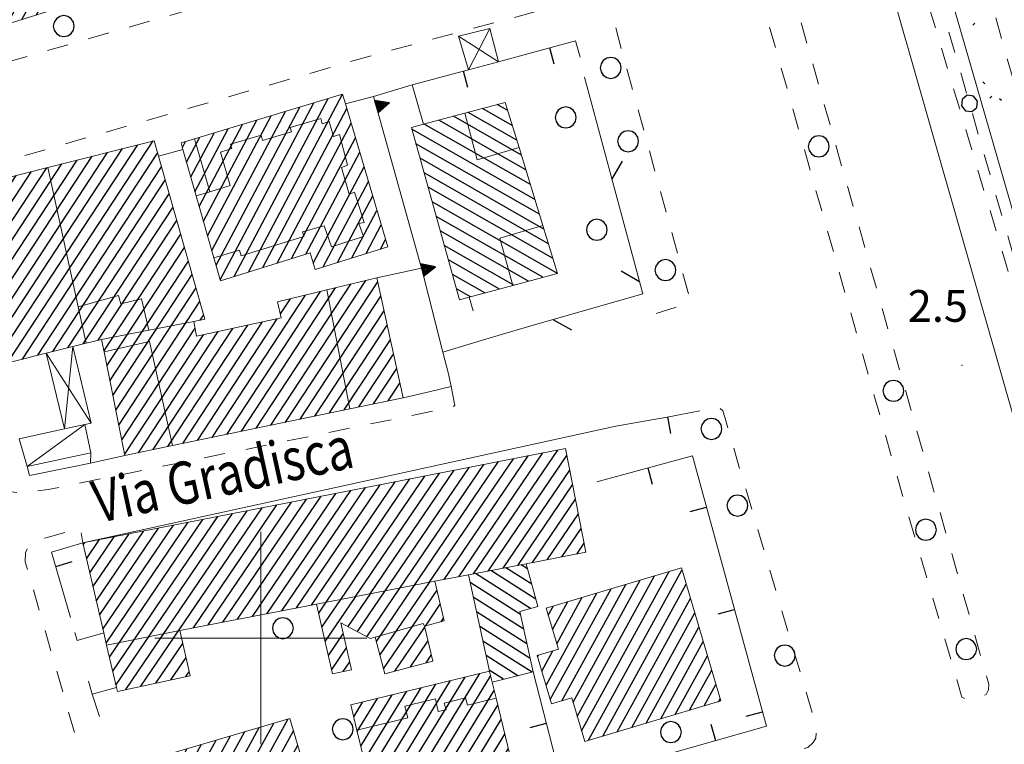
# Model space of a CAD drawing. Extents: x 2428774 to 2430554, y 4754595 to 4755811.
# Drawn here: x 2429177 to 2429270, y 4755390 to 4755458 of the extents above; entities that cross this region are included whole.
import ezdxf

# ---------------------------------------------------------------- set-up
doc = ezdxf.new("R2010")
doc.units = 0
doc.header["$LTSCALE"] = 2
doc.header["$MEASUREMENT"] = 0
for name, pattern in [('FILALB', [10, 1, -1, 1, -1, 1, -0.5, -0.5, 1, -1, 1, -1]), ('MARCIAP', [2, 1, -1]), ('MUROSIMB', [5, 2.5, 2.5]), ('RECINZ', [20, 5, 5, 5, 5]), ('SOSTEGNO', [8, 4, 4])]:
    doc.linetypes.add(name, pattern=pattern)
for name, color, linetype in [('010308', 1, 'SOSTEGNO'), ('030101', 1, 'Continuous'), ('030102', 1, 'FILALB'), ('050104', 5, 'Continuous'), ('050109', 5, 'MARCIAP'), ('050401', 1, 'MARCIAP'), ('050406', 1, 'Continuous'), ('060101', 5, 'Continuous'), ('060110', 5, 'Continuous'), ('060113', 5, 'Continuous'), ('060118', 5, 'Continuous'), ('060403', 5, 'Continuous'), ('060801', 1, 'MUROSIMB'), ('060804', 1, 'RECINZ'), ('080203', 3, 'Continuous'), ('CAMPITURA_030505', 1, 'Continuous'), ('CAMPITURA_060101', 1, 'Continuous'), ('CAMPITURA_060113', 1, 'Continuous'), ('CORNICE', 7, 'Continuous'), ('V0115', 7, 'Continuous'), ('V0212', 6, 'Continuous'), ('V0252', 6, 'Continuous')]:
    doc.layers.add(name, color=color, linetype=linetype)
doc.styles.add('Style07', font='Arial', dxfattribs={"height": 0.2})

# ---------------------------------------------------------------- blocks, each defined once
blk = doc.blocks.new('PALL08C')
for p, q in [((-0.283, 0.282), (-0.4, 0)), ((-0.4, 0), (-0.283, -0.283)), ((0, 0.4), (-0.283, 0.282)), ((0.283, 0.282), (0, 0.4)), ((0.4, 0), (0.283, 0.282)), ((0.283, -0.283), (0.4, 0)), ((-0.283, -0.283), (0, -0.4)), ((0, -0.4), (0.283, -0.283))]:
    blk.add_line(p, q)
blk = doc.blocks.new('CAMP_CACF1027')
at = {"layer": 'CAMPITURA_030505', "linetype": 'Continuous'}
for p, q in [((2429267.187, 4755457.784), (2429267.371, 4755457.968)), ((2429268.306, 4755452.269), (2429268.122, 4755452.453)), ((2429268.785, 4755450.897), (2429268.969, 4755451.081)), ((2429269.904, 4755450.671), (2429269.72, 4755450.854))]:
    blk.add_line(p, q, dxfattribs=at)
blk = doc.blocks.new('CERCHIO')
for p, q in [((0, 0.495), (-0.189, 0.457)), ((0.189, 0.457), (0, 0.495)), ((-0.457, 0.189), (-0.495, 0)), ((-0.495, 0), (-0.457, -0.189)), ((-0.35, 0.35), (-0.457, 0.189)), ((-0.189, 0.457), (-0.35, 0.35)), ((0.35, 0.35), (0.189, 0.457)), ((0.457, 0.189), (0.35, 0.35)), ((0.495, 0), (0.457, 0.189)), ((0.457, -0.189), (0.495, 0)), ((-0.457, -0.189), (-0.35, -0.35)), ((-0.35, -0.35), (-0.189, -0.457)), ((-0.189, -0.457), (0, -0.495)), ((0, -0.495), (0.189, -0.457)), ((0.189, -0.457), (0.35, -0.35)), ((0.35, -0.35), (0.457, -0.189))]:
    blk.add_line(p, q)
blk = doc.blocks.new('CAMP_08681A15')
at = {"layer": 'CAMPITURA_060101', "linetype": 'Continuous'}
for p, q in [((2429211.257, 4755398.386), (2429215.918, 4755405.245)), ((2429208.247, 4755401.074), (2429210.354, 4755404.174)), ((2429209.134, 4755400.6), (2429211.745, 4755404.442)), ((2429210.021, 4755400.126), (2429213.136, 4755404.709)), ((2429210.918, 4755399.667), (2429214.527, 4755404.977)), ((2429211.595, 4755397.105), (2429216.637, 4755404.525)), ((2429205.479, 4755402.339), (2429206.181, 4755403.371)), ((2429205.785, 4755401.009), (2429207.572, 4755403.638)), ((2429206.09, 4755399.679), (2429208.963, 4755403.906)), ((2429215.536, 4755401.125), (2429216.946, 4755403.199)), ((2429217.024, 4755401.535), (2429217.254, 4755401.874)), ((2429212.649, 4755396.876), (2429215.474, 4755401.033)), ((2429206.395, 4755398.349), (2429207.792, 4755400.404)), ((2429214.123, 4755397.267), (2429215.785, 4755399.712)), ((2429206.7, 4755397.019), (2429208.097, 4755399.074)), ((2429207.79, 4755396.844), (2429208.401, 4755397.743)), ((2429215.598, 4755397.657), (2429216.095, 4755398.39))]:
    blk.add_line(p, q, dxfattribs=at)
blk = doc.blocks.new('CAMP_733D7C8D')
at = {"layer": 'CAMPITURA_060101', "linetype": 'Continuous'}
for p, q in [((2429217.3, 4755405.511), (2429225.232, 4755417.183)), ((2429218.691, 4755405.778), (2429226.626, 4755417.455)), ((2429220.082, 4755406.046), (2429228.021, 4755417.728)), ((2429221.473, 4755406.314), (2429228.879, 4755417.212)), ((2429213.127, 4755404.708), (2429221.049, 4755416.365)), ((2429214.518, 4755404.975), (2429222.443, 4755416.637)), ((2429215.909, 4755405.243), (2429223.838, 4755416.91)), ((2429208.954, 4755403.904), (2429216.866, 4755415.547)), ((2429210.345, 4755404.172), (2429218.26, 4755415.82)), ((2429211.736, 4755404.44), (2429219.655, 4755416.092)), ((2429222.864, 4755406.581), (2429229.152, 4755415.835)), ((2429203.39, 4755402.834), (2429211.289, 4755414.457)), ((2429204.781, 4755403.101), (2429212.683, 4755414.729)), ((2429206.172, 4755403.369), (2429214.077, 4755415.002)), ((2429207.563, 4755403.637), (2429215.472, 4755415.274)), ((2429224.255, 4755406.849), (2429229.426, 4755414.458)), ((2429199.217, 4755402.031), (2429207.106, 4755413.639)), ((2429200.608, 4755402.298), (2429208.5, 4755413.911)), ((2429201.999, 4755402.566), (2429209.895, 4755414.184)), ((2429193.653, 4755400.96), (2429201.529, 4755412.549)), ((2429195.044, 4755401.228), (2429202.923, 4755412.821)), ((2429196.435, 4755401.495), (2429204.317, 4755413.094)), ((2429197.826, 4755401.763), (2429205.712, 4755413.366)), ((2429225.646, 4755407.117), (2429229.699, 4755413.08)), ((2429186.349, 4755395.55), (2429197.346, 4755411.731)), ((2429187.278, 4755395.138), (2429198.74, 4755412.003)), ((2429188.695, 4755395.444), (2429200.134, 4755412.276)), ((2429227.037, 4755407.384), (2429229.972, 4755411.703)), ((2429185.419, 4755399.519), (2429193.163, 4755410.913)), ((2429185.729, 4755398.196), (2429194.557, 4755411.186)), ((2429186.039, 4755396.873), (2429195.951, 4755411.458)), ((2429184.18, 4755404.812), (2429187.585, 4755409.823)), ((2429184.49, 4755403.489), (2429188.98, 4755410.095)), ((2429184.8, 4755402.166), (2429190.374, 4755410.368)), ((2429185.11, 4755400.842), (2429191.768, 4755410.64)), ((2429228.428, 4755407.652), (2429230.245, 4755410.326)), ((2429183.251, 4755408.782), (2429183.402, 4755409.005)), ((2429183.56, 4755407.458), (2429184.797, 4755409.277)), ((2429183.87, 4755406.135), (2429186.191, 4755409.55)), ((2429229.819, 4755407.92), (2429230.518, 4755408.948)), ((2429190.113, 4755395.75), (2429192.653, 4755399.489)), ((2429191.53, 4755396.057), (2429192.957, 4755398.157)), ((2429192.947, 4755396.363), (2429193.261, 4755396.825))]:
    blk.add_line(p, q, dxfattribs=at)
blk = doc.blocks.new('CAMP_EB4277DA')
at = {"layer": 'CAMPITURA_060113', "linetype": 'Continuous'}
for p, q in [((2429225.461, 4755402.786), (2429220.268, 4755406.082)), ((2429225.963, 4755403.652), (2429221.7, 4755406.357)), ((2429225.571, 4755405.085), (2429223.132, 4755406.633)), ((2429225.18, 4755406.517), (2429224.564, 4755406.908)), ((2429224.511, 4755402.204), (2429219.753, 4755405.224)), ((2429224.818, 4755400.825), (2429220.056, 4755403.847)), ((2429225.124, 4755399.447), (2429220.359, 4755402.471)), ((2429225.43, 4755398.068), (2429220.661, 4755401.094)), ((2429225.599, 4755396.776), (2429220.964, 4755399.718)), ((2429224.254, 4755396.446), (2429221.266, 4755398.342)), ((2429222.909, 4755396.115), (2429221.569, 4755396.965))]:
    blk.add_line(p, q, dxfattribs=at)
blk = doc.blocks.new('B_MURI')
blk.add_line((-0.8, 0), (0, 0))
blk = doc.blocks.new('CAMP_1CCFFC1E')
at = {"layer": 'CAMPITURA_060101', "linetype": 'Continuous'}
for p, q in [((2429197.488, 4755434.086), (2429206.374, 4755450.868)), ((2429198.843, 4755434.508), (2429207.72, 4755451.275)), ((2429195.787, 4755435.147), (2429203.68, 4755450.055)), ((2429196.183, 4755433.759), (2429205.027, 4755450.462)), ((2429200.197, 4755434.929), (2429208.132, 4755449.916)), ((2429194.597, 4755439.311), (2429199.64, 4755448.836)), ((2429194.993, 4755437.923), (2429200.987, 4755449.242)), ((2429195.39, 4755436.535), (2429202.333, 4755449.649)), ((2429193.803, 4755442.086), (2429196.946, 4755448.023)), ((2429194.2, 4755440.698), (2429198.293, 4755448.429)), ((2429201.552, 4755435.35), (2429208.538, 4755448.545)), ((2429193.01, 4755444.862), (2429194.253, 4755447.21)), ((2429193.407, 4755443.474), (2429195.6, 4755447.616)), ((2429202.906, 4755435.771), (2429208.944, 4755447.174)), ((2429192.613, 4755446.25), (2429192.906, 4755446.803)), ((2429204.261, 4755436.193), (2429209.349, 4755445.803)), ((2429204.95, 4755435.357), (2429209.755, 4755444.432)), ((2429205.886, 4755434.988), (2429210.161, 4755443.061)), ((2429207.241, 4755435.41), (2429210.566, 4755441.69)), ((2429208.596, 4755435.833), (2429210.972, 4755440.319)), ((2429209.952, 4755436.255), (2429211.377, 4755438.948)), ((2429211.307, 4755436.678), (2429211.783, 4755437.577))]:
    blk.add_line(p, q, dxfattribs=at)
blk = doc.blocks.new('CAMP_A0537E6B')
at = {"layer": 'CAMPITURA_060101', "linetype": 'Continuous'}
for p, q in [((2429223.737, 4755448.33), (2429220.94, 4755449.925)), ((2429223.31, 4755449.725), (2429222.316, 4755450.292)), ((2429225.019, 4755444.145), (2429216.81, 4755448.827)), ((2429224.592, 4755445.54), (2429218.187, 4755449.193)), ((2429224.164, 4755446.935), (2429219.563, 4755449.559)), ((2429225.874, 4755441.355), (2429214.271, 4755447.973)), ((2429225.446, 4755442.75), (2429215.434, 4755448.461)), ((2429226.301, 4755439.96), (2429214.653, 4755446.604)), ((2429226.728, 4755438.565), (2429215.035, 4755445.235)), ((2429227.155, 4755437.17), (2429215.416, 4755443.866)), ((2429227.583, 4755435.775), (2429215.798, 4755442.497)), ((2429228.002, 4755434.385), (2429216.18, 4755441.128)), ((2429226.633, 4755434.014), (2429216.562, 4755439.759)), ((2429225.265, 4755433.644), (2429216.944, 4755438.39)), ((2429223.896, 4755433.273), (2429217.325, 4755437.021)), ((2429222.527, 4755432.903), (2429217.707, 4755435.652)), ((2429221.159, 4755432.532), (2429218.089, 4755434.283)), ((2429219.79, 4755432.161), (2429218.471, 4755432.914))]:
    blk.add_line(p, q, dxfattribs=at)
blk = doc.blocks.new('TRIAN3')
for p, q in [((0.001, 0.542), (-0.25, 0)), ((-0.222, 0.005), (0.002, 0.478)), ((-0.197, 0.018), (0.005, 0.395)), ((0.25, 0), (0.001, 0.542)), ((0.002, 0.478), (0.215, 0.015)), ((0.005, 0.395), (0.175, 0.036)), ((-0.25, 0), (0.25, 0)), ((0.215, 0.015), (-0.197, 0.018)), ((-0.149, 0.035), (0.005, 0.308)), ((0.175, 0.036), (-0.149, 0.035)), ((-0.098, 0.073), (0.007, 0.254)), ((0.14, 0.056), (-0.098, 0.073)), ((-0.04, 0.114), (0.006, 0.225)), ((0.092, 0.086), (-0.04, 0.114)), ((0.005, 0.308), (0.14, 0.056)), ((0.006, 0.225), (0.038, 0.127)), ((0.007, 0.254), (0.092, 0.086))]:
    blk.add_line(p, q)
blk = doc.blocks.new('BARB01')
blk.add_line((0, 0), (1, 0))
blk = doc.blocks.new('CAMP_F9E744E5')
at = {"layer": 'CAMPITURA_060101', "linetype": 'Continuous'}
for p, q in [((2429168.195, 4755455.99), (2429176.046, 4755470.272)), ((2429169.192, 4755455.727), (2429177.406, 4755470.669)), ((2429170.569, 4755456.157), (2429178.404, 4755470.409)), ((2429167.39, 4755458.677), (2429173.327, 4755469.477)), ((2429167.793, 4755457.334), (2429174.687, 4755469.874)), ((2429166.182, 4755462.707), (2429169.249, 4755468.286)), ((2429166.585, 4755461.364), (2429170.608, 4755468.683)), ((2429166.987, 4755460.021), (2429171.968, 4755469.08)), ((2429171.946, 4755456.586), (2429178.803, 4755469.059)), ((2429165.389, 4755465.417), (2429166.53, 4755467.491)), ((2429165.785, 4755464.061), (2429167.889, 4755467.888)), ((2429173.324, 4755457.016), (2429179.202, 4755467.709)), ((2429164.993, 4755466.772), (2429165.17, 4755467.094)), ((2429174.701, 4755457.445), (2429179.601, 4755466.359)), ((2429176.078, 4755457.875), (2429180, 4755465.009)), ((2429177.456, 4755458.305), (2429180.4, 4755463.66)), ((2429178.833, 4755458.734), (2429180.799, 4755462.31)), ((2429180.21, 4755459.164), (2429181.198, 4755460.96)), ((2429181.587, 4755459.593), (2429181.597, 4755459.61))]:
    blk.add_line(p, q, dxfattribs=at)
blk = doc.blocks.new('CAMP_75EE14A5')
at = {"layer": 'CAMPITURA_060101', "linetype": 'Continuous'}
for p, q in [((2429175.514, 4755428.694), (2429186.978, 4755446.146)), ((2429175.871, 4755427.417), (2429188.411, 4755446.507)), ((2429176.228, 4755426.139), (2429189.845, 4755446.868)), ((2429174.443, 4755432.528), (2429182.677, 4755445.063)), ((2429174.8, 4755431.25), (2429184.111, 4755445.424)), ((2429175.157, 4755429.972), (2429185.544, 4755445.785)), ((2429177.53, 4755426.3), (2429190.28, 4755445.71)), ((2429173.729, 4755435.084), (2429179.81, 4755444.342)), ((2429174.086, 4755433.806), (2429181.244, 4755444.702)), ((2429178.961, 4755426.656), (2429190.642, 4755444.439)), ((2429172.658, 4755438.917), (2429175.51, 4755443.259)), ((2429173.015, 4755437.64), (2429176.943, 4755443.62)), ((2429173.372, 4755436.362), (2429178.377, 4755443.981)), ((2429180.391, 4755427.011), (2429191.004, 4755443.169)), ((2429171.944, 4755441.473), (2429172.643, 4755442.537)), ((2429172.301, 4755440.195), (2429174.076, 4755442.898)), ((2429181.821, 4755427.367), (2429191.366, 4755441.898)), ((2429183.251, 4755427.723), (2429191.728, 4755440.628)), ((2429184.681, 4755428.078), (2429192.09, 4755439.358)), ((2429185.205, 4755427.054), (2429192.452, 4755438.087)), ((2429185.485, 4755425.659), (2429192.814, 4755436.817)), ((2429185.765, 4755424.265), (2429193.176, 4755435.546)), ((2429186.046, 4755422.87), (2429193.538, 4755434.276)), ((2429186.326, 4755421.476), (2429193.9, 4755433.005)), ((2429198.183, 4755419.49), (2429207.071, 4755433.021)), ((2429199.568, 4755419.778), (2429208.494, 4755433.366)), ((2429200.954, 4755420.066), (2429209.917, 4755433.712)), ((2429202.34, 4755420.354), (2429211.038, 4755433.596)), ((2429195.411, 4755418.914), (2429204.225, 4755432.331)), ((2429196.797, 4755419.202), (2429205.648, 4755432.676)), ((2429203.725, 4755420.642), (2429211.337, 4755432.23)), ((2429186.606, 4755420.081), (2429194.261, 4755431.735)), ((2429201.863, 4755430.557), (2429202.802, 4755431.986)), ((2429194.298, 4755429.97), (2429194.623, 4755430.464)), ((2429205.111, 4755420.93), (2429211.636, 4755430.864)), ((2429191.254, 4755418.05), (2429198.776, 4755429.5)), ((2429192.64, 4755418.338), (2429200.171, 4755429.802)), ((2429194.026, 4755418.626), (2429201.565, 4755430.104)), ((2429206.497, 4755421.219), (2429211.935, 4755429.498)), ((2429186.887, 4755418.686), (2429193.809, 4755429.225)), ((2429187.167, 4755417.292), (2429194.592, 4755428.595)), ((2429188.483, 4755417.474), (2429195.986, 4755428.896)), ((2429189.869, 4755417.762), (2429197.381, 4755429.198)), ((2429207.882, 4755421.507), (2429212.234, 4755428.131)), ((2429209.268, 4755421.795), (2429212.533, 4755426.765)), ((2429210.654, 4755422.083), (2429212.832, 4755425.399)), ((2429212.04, 4755422.371), (2429213.131, 4755424.032)), ((2429213.425, 4755422.659), (2429213.43, 4755422.666))]:
    blk.add_line(p, q, dxfattribs=at)
blk = doc.blocks.new('CAMP_C3E86939')
at = {"layer": 'CAMPITURA_060101', "linetype": 'Continuous'}
for p, q in [((2429194.227, 4755377.161), (2429202.59, 4755392.372)), ((2429190.522, 4755376.648), (2429198.509, 4755391.176)), ((2429191.506, 4755376.363), (2429199.869, 4755391.575)), ((2429192.867, 4755376.762), (2429201.23, 4755391.974)), ((2429195.588, 4755377.56), (2429203.109, 4755391.241)), ((2429189.728, 4755379.355), (2429195.788, 4755390.378)), ((2429190.125, 4755378.002), (2429197.148, 4755390.777)), ((2429188.934, 4755382.063), (2429193.067, 4755389.58)), ((2429189.331, 4755380.709), (2429194.427, 4755389.979)), ((2429196.948, 4755377.958), (2429203.506, 4755389.887)), ((2429187.743, 4755386.124), (2429188.985, 4755388.383)), ((2429188.14, 4755384.77), (2429190.346, 4755388.782)), ((2429188.537, 4755383.416), (2429191.706, 4755389.181)), ((2429198.309, 4755378.357), (2429203.903, 4755388.533)), ((2429187.346, 4755387.477), (2429187.625, 4755387.984)), ((2429199.669, 4755378.756), (2429204.3, 4755387.18)), ((2429201.03, 4755379.155), (2429204.697, 4755385.826)), ((2429202.39, 4755379.554), (2429205.094, 4755384.472)), ((2429203.75, 4755379.953), (2429205.491, 4755383.118)), ((2429205.111, 4755380.352), (2429205.888, 4755381.765))]:
    blk.add_line(p, q, dxfattribs=at)
blk = doc.blocks.new('CAMP_00CFAE55')
at = {"layer": 'CAMPITURA_060101', "linetype": 'Continuous'}
for p, q in [((2429210.774, 4755384.335), (2429217.91, 4755395.98)), ((2429211.107, 4755382.965), (2429219.288, 4755396.316)), ((2429211.61, 4755381.872), (2429220.667, 4755396.651)), ((2429212.988, 4755382.207), (2429221.695, 4755396.416)), ((2429209.774, 4755388.445), (2429213.775, 4755394.974)), ((2429210.107, 4755387.075), (2429215.153, 4755395.31)), ((2429210.44, 4755385.705), (2429216.532, 4755395.645)), ((2429214.367, 4755382.543), (2429222.031, 4755395.05)), ((2429208.774, 4755392.554), (2429209.64, 4755393.968)), ((2429209.107, 4755391.184), (2429211.018, 4755394.304)), ((2429209.44, 4755389.814), (2429212.397, 4755394.639)), ((2429215.745, 4755382.878), (2429222.366, 4755393.682)), ((2429217.123, 4755383.213), (2429222.699, 4755392.312)), ((2429218.502, 4755383.549), (2429223.033, 4755390.942)), ((2429219.88, 4755383.884), (2429223.366, 4755389.572)), ((2429221.258, 4755384.22), (2429223.699, 4755388.203)), ((2429222.637, 4755384.555), (2429224.033, 4755386.833)), ((2429224.015, 4755384.89), (2429224.366, 4755385.463))]:
    blk.add_line(p, q, dxfattribs=at)
blk = doc.blocks.new('CAMP_FC0A9810')
at = {"layer": 'CAMPITURA_060101', "linetype": 'Continuous'}
for p, q in [((2429230.271, 4755391.25), (2429238.528, 4755406.269)), ((2429230.92, 4755390.354), (2429239.749, 4755406.413)), ((2429229.471, 4755393.945), (2429235.801, 4755405.459)), ((2429229.871, 4755392.597), (2429237.164, 4755405.864)), ((2429226.923, 4755395.539), (2429231.709, 4755404.244)), ((2429227.324, 4755394.191), (2429233.073, 4755404.649)), ((2429228.41, 4755394.091), (2429234.437, 4755405.054)), ((2429232.284, 4755390.759), (2429240.149, 4755405.066)), ((2429227.538, 4755400.807), (2429228.982, 4755403.435)), ((2429227.938, 4755399.46), (2429230.346, 4755403.84)), ((2429233.647, 4755391.164), (2429240.549, 4755403.718)), ((2429227.137, 4755402.155), (2429227.618, 4755403.03)), ((2429235.011, 4755391.568), (2429240.949, 4755402.37)), ((2429236.375, 4755391.973), (2429241.349, 4755401.022)), ((2429237.738, 4755392.378), (2429241.749, 4755399.674)), ((2429226.523, 4755396.887), (2429227.574, 4755398.799)), ((2429226.123, 4755398.235), (2429226.211, 4755398.394)), ((2429239.102, 4755392.783), (2429242.15, 4755398.326)), ((2429240.466, 4755393.188), (2429242.55, 4755396.978)), ((2429241.83, 4755393.593), (2429242.95, 4755395.63)), ((2429243.193, 4755393.998), (2429243.35, 4755394.283))]:
    blk.add_line(p, q, dxfattribs=at)

msp = doc.modelspace()

# ---------------------------------------------------------------- linework, layer by layer
at = {"layer": '010308', "linetype": 'SOSTEGNO', "lineweight": 0, "flags": 128}
for points in [[(2429217.176, 4755426.939), (2429215.206, 4755434.777), (2429215.176, 4755434.882), (2429210.635, 4755451.072), (2429214.296, 4755452.152), (2429215.346, 4755448.437)], [(2429219.674, 4755432.13), (2429220.061, 4755430.841)]]:
    msp.add_lwpolyline(points, dxfattribs=at)
at = {"layer": '030102', "linetype": 'FILALB', "lineweight": 0, "flags": 128}
for points in [[(2429379.499, 4755076.011), (2429343.211, 4755199.995), (2429290.148, 4755385.17), (2429253.86, 4755513.042), (2429226.212, 4755609.378)], [(2429375.149, 4755074.696), (2429339.399, 4755199.045), (2429285.977, 4755384.162), (2429249.145, 4755511.893), (2429221.497, 4755608.229)]]:
    msp.add_lwpolyline(points, dxfattribs=at)
at = {"layer": '050104', "linetype": 'Continuous', "lineweight": 0, "flags": 128}
for points in [[(2429177.326, 4755767.897), (2429179.798, 4755759.959), (2429224.074, 4755604.465), (2429231.509, 4755578.776), (2429253.533, 4755500.172), (2429266.022, 4755457.304), (2429289.026, 4755377.818), (2429302.551, 4755331.139), (2429359.451, 4755131.985), (2429365.532, 4755111.598), (2429381.661, 4755054.624), (2429392.036, 4755018.38), (2429403.373, 4754985.652), (2429411.747, 4754960.445), (2429420.927, 4754933.698), (2429437.196, 4754888.661), (2429447.352, 4754859.542), (2429464.809, 4754809.136), (2429483.262, 4754756.138), (2429494.324, 4754724.995), (2429504.959, 4754694.314), (2429515.312, 4754664.886), (2429519.541, 4754652.703)], [(2429190.359, 4755445.436), (2429192.663, 4755446.078)], [(2429223.57, 4755428.871), (2429225.4, 4755429.411)], [(2429217.717, 4755424.909), (2429217.176, 4755426.939), (2429220.409, 4755427.938)], [(2429213.431, 4755422.66), (2429216.034, 4755423.238)], [(2429233.504, 4755419.988), (2429183.207, 4755408.967)], [(2429182.075, 4755416.112), (2429183.953, 4755416.485), (2429187.185, 4755417.204)]]:
    msp.add_lwpolyline(points, dxfattribs=at)
at = {"layer": '050109', "linetype": 'MARCIAP', "lineweight": 0, "flags": 128}
msp.add_lwpolyline([(2429231.55, 4755526.466), (2429231.091, 4755527.439), (2429230.671, 4755527.667), (2429230.079, 4755527.575), (2429229.348, 4755527.351), (2429228.779, 4755527.177), (2429228.502, 4755526.914), (2429228.354, 4755526.512), (2429228.415, 4755525.996), (2429241.623, 4755480.092), (2429260.659, 4755413.111), (2429266.165, 4755394.41), (2429266.487, 4755394.234), (2429266.868, 4755394.166), (2429267.379, 4755394.272), (2429268.437, 4755394.673), (2429268.674, 4755395.104), (2429268.708, 4755395.611), (2429268.503, 4755396.318), (2429231.55, 4755526.466)], dxfattribs=at)
at = {"layer": '050401', "linetype": 'MARCIAP', "lineweight": 0, "flags": 128}
for points in [[(2429300.258, 4755330.724), (2429276.673, 4755411.499), (2429270.628, 4755434.226), (2429251.287, 4755498.897), (2429232.564, 4755565.573), (2429211.416, 4755639.536), (2429190.957, 4755711.091), (2429176.461, 4755760.515), (2429174.318, 4755768.009)], [(2429154.118, 4755505.979), (2429153.072, 4755505.63), (2429152.079, 4755505.298), (2429151.211, 4755505.027), (2429150.799, 4755504.065), (2429151.033, 4755502.952), (2429163.217, 4755460.725), (2429163.107, 4755460.208), (2429162.837, 4755458.758), (2429162.971, 4755457.396), (2429164.286, 4755453.203), (2429164.511, 4755452.486), (2429165.422, 4755451.413), (2429166.112, 4755451.104), (2429167.265, 4755450.678), (2429167.372, 4755450.681), (2429168.032, 4755450.7), (2429169.586, 4755450.971), (2429173.4, 4755452.042), (2429173.007, 4755453.409), (2429226.065, 4755468.671), (2429228.306, 4755469.316), (2429229.098, 4755469.828), (2429229.554, 4755470.322), (2429229.83, 4755470.846), (2429229.601, 4755471.648), (2429215.371, 4755519.844), (2429215.129, 4755520.688), (2429214.924, 4755521.105), (2429214.424, 4755521.777), (2429213.129, 4755522.423), (2429212.118, 4755522.676), (2429211.143, 4755522.503), (2429210.878, 4755522.426), (2429154.118, 4755505.979)], [(2429217.972, 4755423.719), (2429218.309, 4755421.919), (2429218, 4755421.737), (2429179.962, 4755413.997), (2429178.621, 4755413.847), (2429177.236, 4755413.691), (2429176.486, 4755413.786), (2429176.103, 4755414.17), (2429175.672, 4755414.721), (2429171.277, 4755431.409), (2429169.687, 4755435.641), (2429168.692, 4755437.2), (2429168.009, 4755439.889), (2429167.443, 4755442.121), (2429167.888, 4755443.699), (2429168.884, 4755444.626), (2429169.171, 4755444.805), (2429169.572, 4755445.055), (2429171.557, 4755445.686), (2429175.791, 4755447.008), (2429176.256, 4755446.584), (2429176.661, 4755445.177), (2429210.496, 4755454.931), (2429228.684, 4755459.789), (2429231.613, 4755460.572), (2429232.215, 4755460.614), (2429232.642, 4755460.312), (2429232.835, 4755459.936), (2429240.383, 4755432.392), (2429240.332, 4755431.677), (2429239.819, 4755431.383), (2429236.661, 4755430.389)], [(2429239.473, 4755421.036), (2429243.245, 4755421.754), (2429243.615, 4755421.412), (2429243.784, 4755420.829), (2429245.207, 4755415.917), (2429252.462, 4755391.501), (2429252.37, 4755390.571), (2429252.134, 4755390.14), (2429251.636, 4755389.678), (2429248.541, 4755388.788), (2429236.587, 4755385.353), (2429192.647, 4755372.815), (2429190.569, 4755372.15), (2429189.097, 4755371.679), (2429188.419, 4755371.525), (2429187.966, 4755371.842), (2429178.326, 4755405.342), (2429177.795, 4755407.172), (2429177.815, 4755408.036), (2429178.086, 4755408.658), (2429178.666, 4755409.146), (2429179.858, 4755409.485), (2429183.003, 4755410.379), (2429183.207, 4755408.967)]]:
    msp.add_lwpolyline(points, dxfattribs=at)
at = {"layer": '050406', "linetype": 'Continuous', "lineweight": 0, "flags": 128}
msp.add_lwpolyline([(2429273.901, 4755410.851), (2429251.617, 4755488.683), (2429220.189, 4755600.031), (2429193.477, 4755692.947), (2429179.725, 4755739.891), (2429174.433, 4755759.151), (2429171.764, 4755768.043)], dxfattribs=at)
at = {"layer": '060101', "linetype": 'Continuous', "lineweight": 0, "flags": 128}
for points in [[(2429178.254, 4755470.917), (2429164.921, 4755467.021), (2429166.134, 4755462.867), (2429168.221, 4755455.905), (2429168.352, 4755455.465), (2429181.6, 4755459.597)], [(2429211.986, 4755436.89), (2429208.002, 4755450.355), (2429207.73, 4755451.278), (2429193.764, 4755447.062), (2429192.491, 4755446.678), (2429192.663, 4755446.078), (2429193.913, 4755441.703), (2429195.588, 4755435.843), (2429196.204, 4755433.687), (2429204.67, 4755436.32), (2429205.126, 4755434.751)], [(2429218.759, 4755431.882), (2429214.225, 4755448.139), (2429215.346, 4755448.437), (2429219.253, 4755449.477), (2429223.075, 4755450.493), (2429224.376, 4755446.245), (2429226.625, 4755438.9), (2429228.008, 4755434.386), (2429223.781, 4755433.242), (2429219.674, 4755432.13)], [(2429176.271, 4755425.987), (2429179.752, 4755426.852), (2429182.268, 4755427.478), (2429183.537, 4755427.794), (2429184.984, 4755428.153), (2429185.22, 4755426.979), (2429187.185, 4755417.204), (2429191.676, 4755418.137), (2429208.417, 4755421.618), (2429213.431, 4755422.66), (2429210.958, 4755433.964), (2429206.242, 4755432.82), (2429201.6, 4755431.695), (2429201.948, 4755430.187), (2429193.956, 4755428.457), (2429193.694, 4755429.829), (2429194.735, 4755430.071), (2429190.359, 4755445.436), (2429189.944, 4755446.893), (2429179.927, 4755444.371), (2429171.712, 4755442.303), (2429172.248, 4755440.386)], [(2429230.689, 4755408.087), (2429228.749, 4755417.87), (2429183.207, 4755408.967), (2429185.189, 4755400.502), (2429185.468, 4755399.313), (2429186.403, 4755395.321), (2429186.485, 4755394.967), (2429193.347, 4755396.449), (2429192.374, 4755400.714), (2429205.282, 4755403.198), (2429216.446, 4755405.346), (2429219.593, 4755405.952), (2429225.048, 4755407.002)], [(2429226.087, 4755398.357), (2429227.439, 4755393.803), (2429229.345, 4755394.368), (2429230.568, 4755390.249), (2429243.415, 4755394.064), (2429239.689, 4755406.614), (2429226.938, 4755402.828), (2429228.089, 4755398.952)], [(2429221.589, 4755396.876), (2429221.588, 4755396.855), (2429221.834, 4755395.85), (2429222.205, 4755394.342), (2429223.979, 4755387.051), (2429224.478, 4755385.003), (2429211.386, 4755381.817), (2429210.865, 4755383.958), (2429209.073, 4755391.324), (2429208.497, 4755393.69)], [(2429206.208, 4755380.674), (2429202.762, 4755392.423), (2429187.232, 4755387.869), (2429190.677, 4755376.12)]]:
    msp.add_lwpolyline(points, close=True, dxfattribs=at)
msp.add_lwpolyline([(2429205.282, 4755403.198), (2429206.79, 4755396.625), (2429208.569, 4755397.014), (2429207.553, 4755401.444), (2429210.325, 4755399.964), (2429210.806, 4755400.092), (2429211.72, 4755396.631), (2429216.229, 4755397.825), (2429215.457, 4755401.104), (2429217.314, 4755401.615), (2429216.446, 4755405.346)], dxfattribs=at)
at = {"layer": '060110', "linetype": 'Continuous', "lineweight": 0, "flags": 128}
for points in [[(2429183.396, 4755420.121), (2429183.989, 4755417.455), (2429177.962, 4755416.173)], [(2429177.962, 4755416.173), (2429177.202, 4755418.79), (2429181.488, 4755419.711)]]:
    msp.add_lwpolyline(points, dxfattribs=at)
at = {"layer": '060113', "linetype": 'Continuous', "lineweight": 0, "flags": 128}
for points in [[(2429221.834, 4755395.85), (2429225.711, 4755396.804), (2429224.444, 4755402.509), (2429226.148, 4755402.973), (2429225.048, 4755407.002)], [(2429219.593, 4755405.952), (2429221.589, 4755396.876)]]:
    msp.add_lwpolyline(points, dxfattribs=at)
at = {"layer": '060118', "linetype": 'Continuous', "lineweight": 0, "flags": 128}
for points in [[(2429195.588, 4755435.843), (2429198.002, 4755436.558), (2429198.158, 4755436.022), (2429204.064, 4755437.855), (2429203.933, 4755438.308), (2429206.004, 4755438.875), (2429206.672, 4755436.879), (2429209.696, 4755437.861), (2429209.255, 4755439.074), (2429209.761, 4755439.178), (2429208.842, 4755442.039), (2429208.36, 4755441.852), (2429207.631, 4755444.366), (2429208.196, 4755444.577), (2429207.441, 4755447.487), (2429206.877, 4755447.275), (2429206.458, 4755448.718), (2429205.811, 4755448.482), (2429205.668, 4755448.977), (2429202.784, 4755448.126), (2429202.904, 4755447.714), (2429200.185, 4755446.911), (2429200.042, 4755447.406), (2429197.159, 4755446.555), (2429197.279, 4755446.142), (2429196.208, 4755445.826), (2429197.128, 4755442.653), (2429195.21, 4755442.086), (2429193.913, 4755441.703)], [(2429224.376, 4755446.245), (2429220.435, 4755445.083), (2429219.253, 4755449.477)], [(2429195.21, 4755442.086), (2429193.946, 4755446.436), (2429193.764, 4755447.062)], [(2429183.537, 4755427.794), (2429182.788, 4755431.234), (2429180.305, 4755442.633), (2429179.927, 4755444.371)], [(2429223.781, 4755433.242), (2429222.574, 4755437.705), (2429226.625, 4755438.9)], [(2429189.456, 4755429.014), (2429188.77, 4755431.991), (2429186.798, 4755431.516), (2429186.594, 4755432.297), (2429182.788, 4755431.234)], [(2429208.417, 4755421.618), (2429206.242, 4755432.82)], [(2429193.694, 4755429.829), (2429189.456, 4755429.014), (2429184.984, 4755428.153)], [(2429185.22, 4755426.979), (2429189.517, 4755427.953), (2429191.676, 4755418.137)], [(2429210.806, 4755400.092), (2429215.332, 4755401.381), (2429215.457, 4755401.104)], [(2429192.374, 4755400.714), (2429185.468, 4755399.313)], [(2429209.073, 4755391.324), (2429213.877, 4755392.482), (2429213.599, 4755393.582), (2429216.484, 4755394.278), (2429216.748, 4755393.06), (2429217.501, 4755393.237), (2429217.321, 4755393.855), (2429219.321, 4755394.355), (2429219.524, 4755393.655), (2429222.205, 4755394.342)]]:
    msp.add_lwpolyline(points, dxfattribs=at)
at = {"layer": '060403', "linetype": 'Continuous', "lineweight": 0, "flags": 128}
msp.add_lwpolyline([(2429218.676, 4755456.737), (2429219.592, 4755453.578), (2429222.44, 4755454.329), (2429221.62, 4755457.471)], close=True, dxfattribs=at)
for points in [[(2429182.268, 4755427.478), (2429184.002, 4755420.252), (2429183.396, 4755420.121), (2429181.488, 4755419.711)], [(2429181.488, 4755419.711), (2429179.752, 4755426.852)]]:
    msp.add_lwpolyline(points, dxfattribs=at)
at = {"layer": '060801', "linetype": 'MUROSIMB', "lineweight": 0, "flags": 128}
for points in [[(2429222.44, 4755454.329), (2429229.711, 4755456.306), (2429230.147, 4755454.783)], [(2429214.296, 4755452.152), (2429219.592, 4755453.578)], [(2429208.002, 4755450.355), (2429210.635, 4755451.072)], [(2429215.176, 4755434.882), (2429210.958, 4755433.964)], [(2429223.57, 4755428.871), (2429220.409, 4755427.938)], [(2429217.717, 4755424.909), (2429217.972, 4755423.719), (2429216.034, 4755423.238)], [(2429233.504, 4755419.988), (2429238.704, 4755420.901)], [(2429238.704, 4755420.901), (2429239.473, 4755421.036)], [(2429183.989, 4755417.455), (2429183.953, 4755416.485)], [(2429231.728, 4755414.727), (2429240.753, 4755417.163)], [(2429240.753, 4755417.163), (2429247.708, 4755391.694)], [(2429182.075, 4755416.112), (2429178.201, 4755415.33), (2429177.962, 4755416.173)], [(2429182.043, 4755401.924), (2429180.256, 4755408.079), (2429183.207, 4755408.967)], [(2429185.189, 4755400.502), (2429182.671, 4755399.761), (2429182.454, 4755400.51)], [(2429225.711, 4755396.804), (2429228.458, 4755386.145), (2429224.478, 4755385.003), (2429211.717, 4755381.303)], [(2429186.403, 4755395.321), (2429184.09, 4755394.693), (2429183.741, 4755395.942)], [(2429184.789, 4755392.597), (2429184.09, 4755394.693)], [(2429247.708, 4755391.694), (2429231.441, 4755387.069)]]:
    msp.add_lwpolyline(points, dxfattribs=at)
at = {"layer": '060804', "linetype": 'RECINZ', "lineweight": 0, "flags": 128}
msp.add_lwpolyline([(2429230.537, 4755452.892), (2429236.044, 4755432.438), (2429225.4, 4755429.411)], dxfattribs=at)
at = {"layer": '080203', "linetype": 'Continuous', "lineweight": 0}
msp.add_point((2429266.16, 4755425.713), dxfattribs=at)
at = {"layer": 'CORNICE', "linetype": 'Continuous', "lineweight": 0, "flags": 128}
for points in [[(2429200, 4755390), (2429200, 4755410)], [(2429190, 4755400), (2429210, 4755400)]]:
    msp.add_lwpolyline(points, dxfattribs=at)
at = {"layer": 'V0115', "linetype": 'Continuous', "lineweight": 0, "flags": 128}
for points in [[(2429219.592, 4755453.578), (2429221.62, 4755457.471)], [(2429218.676, 4755456.737), (2429222.44, 4755454.329)], [(2429182.268, 4755427.478), (2429181.488, 4755419.711)], [(2429184.002, 4755420.252), (2429179.752, 4755426.852)], [(2429177.962, 4755416.173), (2429183.396, 4755420.121)]]:
    msp.add_lwpolyline(points, dxfattribs=at)

# ---------------------------------------------------------------- block references
at = {"layer": '010308', "lineweight": 0}
for p, xscale, yscale, zscale, rotation in [((2429210.907, 4755450.104), 2.399999999745093, 2.399999999745093, 2.399999999745093, 285.6684419871452), ((2429215.226, 4755434.698), 2.400000000839583, 2.400000000839583, 2.400000000839583, 284.1103555716849)]:
    msp.add_blockref('TRIAN3', p, dxfattribs=dict(at, xscale=xscale, yscale=yscale, zscale=zscale, rotation=rotation))
at = {"layer": '030101', "lineweight": 0, "xscale": 2, "yscale": 2, "zscale": 2}
for p in [(2429181.421, 4755457.699), (2429233.023, 4755453.761), (2429228.779, 4755449.082), (2429234.667, 4755446.839), (2429252.658, 4755446.359), (2429231.715, 4755438.492), (2429238.187, 4755434.691), (2429259.694, 4755423.307), (2429242.527, 4755419.711), (2429244.982, 4755412.484), (2429262.765, 4755410.208), (2429202.091, 4755400.923), (2429266.566, 4755398.954), (2429249.439, 4755398.35), (2429207.746, 4755391.392), (2429238.707, 4755391.124)]:
    msp.add_blockref('CERCHIO', p, dxfattribs=at)
at = {"layer": '030102', "lineweight": 0, "xscale": 1.999999999938602, "yscale": 1.999999999938602, "zscale": 1.999999999938602, "rotation": 16.08534677884}
msp.add_blockref('PALL08C', (2429266.875, 4755450.406), dxfattribs=at)
at = {"layer": '060801', "lineweight": 0}
for p, xscale, yscale, zscale, rotation in [((2429227.265, 4755455.641), 2.000000000761067, 2.000000000761067, 2.000000000761067, 105.2185691917728), ((2429219.124, 4755453.452), 2.000000000375637, 2.000000000375637, 2.000000000375637, 105.0639874990496), ((2429238.429, 4755420.853), 1.999999999417886, 1.999999999417886, 1.999999999417886, 99.95818483580294), ((2429236.555, 4755416.03), 2.000000000759592, 2.000000000759592, 2.000000000759592, 105.1055691377222), ((2429242.07, 4755412.339), 2.000000000111899, 2.000000000111899, 2.000000000111899, 15.27403818939957), ((2429180.649, 4755406.725), 2.000000000127415, 2.000000000127415, 2.000000000127415, 196.1946617793295), ((2429244.705, 4755402.693), 2.000000000111899, 2.000000000111899, 2.000000000111899, 15.27403818939957), ((2429247.339, 4755393.046), 2.000000000111899, 2.000000000111899, 2.000000000111899, 15.27403818939957), ((2429226.959, 4755391.962), 2.000000000260018, 2.000000000260018, 2.000000000260018, 14.45640887204403), ((2429242.899, 4755390.327), 1.999999999870435, 1.999999999870435, 1.999999999870435, 285.8703799023396)]:
    msp.add_blockref('B_MURI', p, dxfattribs=dict(at, xscale=xscale, yscale=yscale, zscale=zscale, rotation=rotation))
at = {"layer": '060804', "lineweight": 0}
for p, xscale, yscale, zscale, rotation in [((2429233.137, 4755443.236), 1.999999999113501, 1.999999999113501, 1.999999999113501, 60.06815790440728), ((2429235.737, 4755433.58), 1.999999999627616, 1.999999999627616, 1.999999999627616, 150.0681554191581), ((2429227.563, 4755430.026), 2.000000000384137, 2.000000000384137, 2.000000000384137, 330.8776199560886)]:
    msp.add_blockref('BARB01', p, dxfattribs=dict(at, xscale=xscale, yscale=yscale, zscale=zscale, rotation=rotation))
at = {"layer": 'CAMPITURA_030505', "lineweight": 0}
msp.add_blockref('CAMP_CACF1027', (0, 0), dxfattribs=at)
at = {"layer": 'CAMPITURA_060101', "lineweight": 0}
for name in ['CAMP_F9E744E5', 'CAMP_1CCFFC1E', 'CAMP_A0537E6B', 'CAMP_75EE14A5', 'CAMP_733D7C8D', 'CAMP_FC0A9810', 'CAMP_08681A15', 'CAMP_00CFAE55', 'CAMP_C3E86939']:
    msp.add_blockref(name, (0, 0), dxfattribs=at)
at = {"layer": 'CAMPITURA_060113', "lineweight": 0}
msp.add_blockref('CAMP_EB4277DA', (0, 0), dxfattribs=at)

# ---------------------------------------------------------------- texts
at = {"layer": 'V0212', "linetype": 'Continuous', "lineweight": 0, "style": 'Style07', "width": 0.8}
msp.add_text('Via Gradisca', height=4, rotation=12.3508, dxfattribs=at).set_placement((2429184.656, 4755410.81))
at = {"layer": 'V0252', "linetype": 'Continuous', "lineweight": 0, "style": 'Style07'}
msp.add_text('2.5', height=3, dxfattribs=at).set_placement((2429261.048, 4755429.813))

doc.saveas('drawing.dxf')
